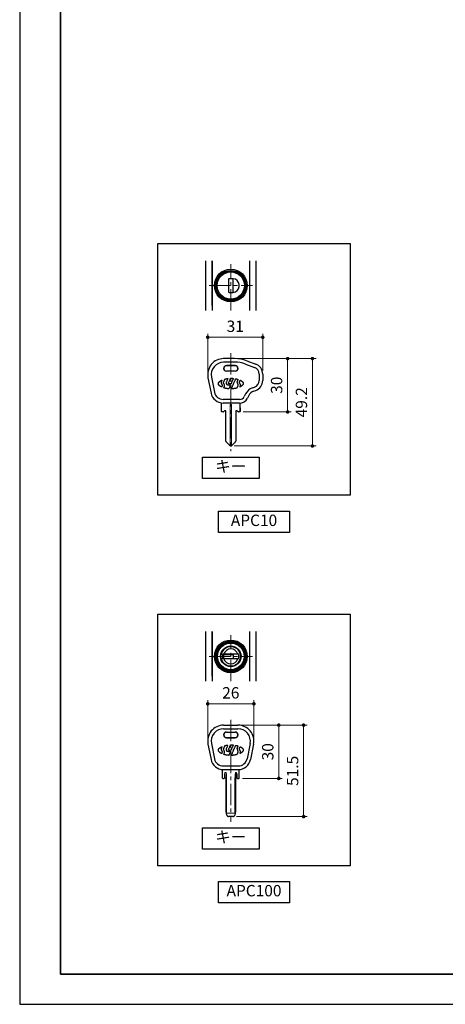
# Model space of a CAD drawing. Units: millimetres. Extents: x 1283 to 2471, y -1004 to -164.
# Drawn here: x 1283 to 1523, y -1004 to -450 of the extents above; entities that cross this region are included whole.
import ezdxf

# ---------------------------------------------------------------- set-up
doc = ezdxf.new("R2010")
doc.units = ezdxf.units.MM
doc.header["$LTSCALE"] = 2
doc.header["$PDSIZE"] = -3
for name, pattern in [('中心線1', [18, 12, -2, 2, -2]), ('中線', [2, 1, 1]), ('寸法線', [2, 1, 1]), ('文字', [2, 1, 1])]:
    doc.linetypes.add(name, pattern=pattern)
for name, color, linetype, lineweight in [('0樹脂カバー', 122, '中線', 30), ('0ｷｰ', 42, '中線', 30), ('AM_0', 7, '中線', 30), ('AM_5', 3, '寸法線', 13), ('AM_6', 2, '文字', 13), ('AM_7', 4, '中心線1', 13), ('APC-10', 5, '中線', 30), ('APC-100', 1, '中線', 30), ('waku', 7, 'Continuous', 35), ('スペーサ', 3, '中線', 30), ('ハンドル', 111, '中線', 30), ('ハンドルカバー', 221, '中線', 30), ('台座', 2, '中線', 30)]:
    doc.layers.add(name, color=color, linetype=linetype, lineweight=lineweight)
doc.layers.add('size', color=5, linetype='Continuous', lineweight=25, plot=False)
doc.styles.get("Standard").update_dxf_attribs({"font": 'romans.shx', "width": 0.7, "bigfont": 'extfont.shx'})
doc.dimstyles.new('SYS$0', dxfattribs={"dimtxt": 3.2, "dimasz": 2, "dimexe": 1, "dimexo": 1, "dimgap": 1.5, "dimtad": 1, "dimdsep": 46, "dimtxsty": 'STANDARD', "dimblk": 'DOT', "dimcen": 0, "dimclrd": 256, "dimclre": 256, "dimclrt": 2, "dimadec": 0, "dimazin": 2, "dimtp": 0.1, "dimtm": 0.1, "dimtfac": 0.71, "dimtmove": 0, "dimatfit": 3, "dimldrblk": 'OPEN30', "dimfxl": 1, "dimlwd": -1, "dimlwe": -1, "dimarcsym": 1})

# ---------------------------------------------------------------- blocks, each defined once
blk = doc.blocks.new('SYS図枠A2(ACM2013)')
at = {"layer": 'size'}
for p, q in [((0, 420), (0, 0)), ((0, 0), (594, 0))]:
    blk.add_line(p, q, dxfattribs=at)
at = {"layer": 'waku'}
for p, q in [((11.5, 411.5), (11.5, 8.5)), ((11.5, 8.5), (582.5, 8.5))]:
    blk.add_line(p, q, dxfattribs=at)
blk = doc.blocks.new('ロゴ5号')
at = {"layer": '0樹脂カバー', "linetype": 'Continuous'}
for points in [[(-5.28, -1.99), (-5.32, -1.97), (-5.37, -1.94), (-5.42, -1.92), (-5.47, -1.89), (-5.53, -1.86), (-5.58, -1.83), (-5.62, -1.81), (-5.67, -1.77), (-5.72, -1.73), (-5.79, -1.69), (-5.85, -1.64), (-5.92, -1.6), (-5.98, -1.55), (-6.04, -1.51), (-6.08, -1.47), (-6.12, -1.44), (-6.15, -1.42), (-6.19, -1.38), (-6.23, -1.35), (-6.27, -1.32), (-6.3, -1.28), (-6.34, -1.25), (-6.38, -1.21), (-6.42, -1.17), (-6.46, -1.13), (-6.51, -1.08), (-6.55, -1.04), (-6.6, -0.99), (-6.64, -0.95), (-6.68, -0.91), (-6.71, -0.87), (-6.73, -0.85), (-6.75, -0.83), (-6.77, -0.8), (-6.78, -0.78), (-6.8, -0.75), (-6.82, -0.73), (-6.83, -0.7), (-6.85, -0.68), (-6.87, -0.65), (-6.88, -0.62), (-6.9, -0.58), (-6.91, -0.55), (-6.92, -0.52), (-6.93, -0.49), (-6.95, -0.45), (-6.96, -0.42), (-6.96, -0.39), (-6.97, -0.36), (-6.98, -0.33), (-6.98, -0.3), (-6.99, -0.27), (-6.99, -0.24), (-7, -0.21), (-7, -0.18), (-7, -0.15), (-7, -0.12), (-7, -0.08), (-7, -0.05), (-7, -0.02), (-7, 0.02), (-7, 0.05), (-6.99, 0.08), (-6.99, 0.11), (-6.98, 0.14), (-6.97, 0.17), (-6.97, 0.2), (-6.96, 0.23), (-6.95, 0.26), (-6.94, 0.29), (-6.93, 0.32), (-6.92, 0.35), (-6.9, 0.39), (-6.88, 0.43), (-6.87, 0.47), (-6.85, 0.51), (-6.83, 0.54), (-6.81, 0.58), (-6.79, 0.6), (-6.77, 0.64), (-6.74, 0.67), (-6.7, 0.71), (-6.66, 0.76), (-6.63, 0.8), (-6.59, 0.85), (-6.55, 0.88), (-6.52, 0.91), (-6.48, 0.95), (-6.44, 0.99), (-6.39, 1.04), (-6.34, 1.08), (-6.28, 1.13), (-6.23, 1.18), (-6.18, 1.22), (-6.13, 1.26), (-6.11, 1.28), (-6.08, 1.3), (-6.06, 1.32), (-6.04, 1.34), (-6.01, 1.35), (-5.99, 1.37), (-5.97, 1.39), (-5.94, 1.41), (-5.89, 1.44), (-5.83, 1.48), (-5.76, 1.52), (-5.7, 1.57), (-5.64, 1.61), (-5.58, 1.64), (-5.52, 1.68), (-5.47, 1.71), (-5.43, 1.73), (-5.38, 1.76), (-5.32, 1.79), (-5.26, 1.81), (-5.2, 1.84), (-5.14, 1.87), (-5.09, 1.89), (-5.05, 1.91), (-5.04, 1.91), (-5.03, 1.92), (-5.02, 1.92), (-5.01, 1.92), (-5, 1.92), (-4.99, 1.92), (-4.99, 1.92), (-4.99, 1.91), (-5, 1.89), (-5.01, 1.86), (-5.02, 1.82), (-5.04, 1.77), (-5.06, 1.72), (-5.07, 1.68), (-5.09, 1.64), (-5.12, 1.57), (-5.14, 1.51), (-5.17, 1.44), (-5.2, 1.37), (-5.23, 1.29), (-5.26, 1.22), (-5.29, 1.16), (-5.32, 1.09), (-5.33, 1.06), (-5.34, 1.03), (-5.36, 1), (-5.37, 0.97), (-5.38, 0.94), (-5.39, 0.91), (-5.41, 0.88), (-5.42, 0.85), (-5.42, 0.83), (-5.43, 0.8), (-5.44, 0.78), (-5.44, 0.76), (-5.45, 0.73), (-5.45, 0.71), (-5.46, 0.68), (-5.46, 0.66), (-5.46, 0.64), (-5.47, 0.63), (-5.47, 0.61), (-5.47, 0.59), (-5.47, 0.58), (-5.47, 0.56), (-5.47, 0.55), (-5.47, 0.53), (-5.47, 0.5), (-5.47, 0.48), (-5.47, 0.45), (-5.47, 0.43), (-5.46, 0.4), (-5.46, 0.38), (-5.46, 0.35), (-5.45, 0.33), (-5.44, 0.3), (-5.43, 0.26), (-5.42, 0.23), (-5.41, 0.2), (-5.4, 0.16), (-5.39, 0.13), (-5.38, 0.1), (-5.36, 0.06), (-5.33, -0.02), (-5.28, -0.12), (-5.23, -0.23), (-5.18, -0.34), (-5.13, -0.45), (-5.08, -0.56), (-5.04, -0.66), (-5, -0.75), (-4.99, -0.78), (-4.98, -0.81), (-4.97, -0.83), (-4.96, -0.86), (-4.95, -0.89), (-4.94, -0.92), (-4.94, -0.95), (-4.93, -0.98), (-4.92, -1.01), (-4.92, -1.03), (-4.92, -1.06), (-4.91, -1.09), (-4.91, -1.12), (-4.91, -1.14), (-4.91, -1.17), (-4.91, -1.2), (-4.91, -1.23), (-4.92, -1.27), (-4.92, -1.3), (-4.93, -1.34), (-4.93, -1.37), (-4.94, -1.41), (-4.95, -1.44), (-4.96, -1.47), (-4.97, -1.51), (-4.98, -1.55), (-5, -1.6), (-5.02, -1.66), (-5.04, -1.71), (-5.06, -1.76), (-5.08, -1.81), (-5.1, -1.85), (-5.11, -1.87), (-5.12, -1.89), (-5.14, -1.92), (-5.15, -1.95), (-5.16, -1.97), (-5.18, -1.99), (-5.19, -2), (-5.19, -2.01), (-5.2, -2.01), (-5.2, -2.02), (-5.21, -2.02), (-5.22, -2.01), (-5.23, -2.01), (-5.24, -2.01), (-5.25, -2), (-5.25, -2)], [(-1.34, -2.99), (-1.44, -2.98), (-1.55, -2.97), (-1.67, -2.96), (-1.79, -2.95), (-1.91, -2.93), (-2.02, -2.92), (-2.13, -2.9), (-2.23, -2.89), (-2.33, -2.87), (-2.43, -2.85), (-2.53, -2.84), (-2.64, -2.82), (-2.74, -2.8), (-2.84, -2.77), (-2.93, -2.75), (-3.06, -2.72), (-3.21, -2.68), (-3.36, -2.64), (-3.52, -2.6), (-3.66, -2.56), (-3.78, -2.52), (-3.87, -2.5), (-3.91, -2.49), (-3.91, -2.49), (-3.92, -2.48), (-3.92, -2.48), (-3.92, -2.47), (-3.93, -2.47), (-3.93, -2.46), (-3.93, -2.46), (-3.91, -2.42), (-3.88, -2.34), (-3.83, -2.23), (-3.78, -2.1), (-3.72, -1.96), (-3.66, -1.82), (-3.61, -1.7), (-3.58, -1.6), (-3.56, -1.56), (-3.55, -1.52), (-3.53, -1.48), (-3.52, -1.43), (-3.51, -1.39), (-3.5, -1.35), (-3.49, -1.32), (-3.49, -1.29), (-3.49, -1.26), (-3.48, -1.22), (-3.48, -1.18), (-3.48, -1.14), (-3.49, -1.1), (-3.49, -1.06), (-3.49, -1.03), (-3.5, -1), (-3.5, -0.97), (-3.51, -0.94), (-3.52, -0.91), (-3.53, -0.88), (-3.53, -0.86), (-3.55, -0.83), (-3.56, -0.8), (-3.57, -0.78), (-3.61, -0.68), (-3.66, -0.56), (-3.72, -0.43), (-3.78, -0.3), (-3.84, -0.17), (-3.9, -0.05), (-3.95, 0.06), (-3.98, 0.14), (-4, 0.18), (-4.01, 0.21), (-4.02, 0.24), (-4.02, 0.28), (-4.03, 0.31), (-4.04, 0.35), (-4.04, 0.38), (-4.05, 0.41), (-4.05, 0.44), (-4.05, 0.47), (-4.05, 0.51), (-4.05, 0.54), (-4.05, 0.57), (-4.04, 0.61), (-4.04, 0.64), (-4.04, 0.68), (-4.03, 0.71), (-4.02, 0.74), (-4.02, 0.77), (-4.01, 0.8), (-4, 0.83), (-3.99, 0.86), (-3.98, 0.89), (-3.97, 0.92), (-3.9, 1.09), (-3.81, 1.31), (-3.71, 1.54), (-3.61, 1.78), (-3.51, 2.01), (-3.43, 2.21), (-3.36, 2.37), (-3.32, 2.46), (-3.32, 2.47), (-3.31, 2.48), (-3.31, 2.48), (-3.3, 2.49), (-3.29, 2.49), (-3.29, 2.5), (-3.28, 2.5), (-3.27, 2.5), (-3.23, 2.51), (-3.17, 2.53), (-3.09, 2.55), (-2.99, 2.57), (-2.89, 2.6), (-2.79, 2.62), (-2.7, 2.64), (-2.62, 2.66), (-2.54, 2.68), (-2.47, 2.69), (-2.39, 2.7), (-2.31, 2.72), (-2.23, 2.73), (-2.15, 2.74), (-2.08, 2.76), (-2.01, 2.77), (-1.96, 2.77), (-1.92, 2.78), (-1.87, 2.79), (-1.82, 2.79), (-1.78, 2.8), (-1.74, 2.8), (-1.71, 2.81), (-1.7, 2.81), (-1.69, 2.81), (-1.68, 2.81), (-1.68, 2.81), (-1.67, 2.8), (-1.67, 2.79), (-1.67, 2.79), (-1.67, 2.78), (-1.68, 2.76), (-1.68, 2.75), (-1.68, 2.73), (-1.69, 2.71), (-1.69, 2.69), (-1.7, 2.68), (-1.8, 2.45), (-1.91, 2.17), (-2.04, 1.88), (-2.17, 1.57), (-2.3, 1.26), (-2.42, 0.98), (-2.52, 0.73), (-2.6, 0.53), (-2.61, 0.5), (-2.62, 0.48), (-2.62, 0.45), (-2.63, 0.43), (-2.63, 0.4), (-2.63, 0.38), (-2.64, 0.36), (-2.64, 0.33), (-2.64, 0.3), (-2.64, 0.26), (-2.64, 0.23), (-2.64, 0.19), (-2.64, 0.16), (-2.64, 0.13), (-2.63, 0.1), (-2.63, 0.06), (-2.62, 0.04), (-2.62, 0.01), (-2.61, -0.01), (-2.6, -0.04), (-2.6, -0.06), (-2.59, -0.09), (-2.58, -0.11), (-2.57, -0.14), (-2.56, -0.16), (-2.55, -0.18), (-2.54, -0.21), (-2.52, -0.23), (-2.51, -0.25), (-2.5, -0.27), (-2.48, -0.29), (-2.47, -0.32), (-2.45, -0.34), (-2.43, -0.36), (-2.41, -0.39), (-2.39, -0.41), (-2.37, -0.43), (-2.35, -0.46), (-2.33, -0.48), (-2.31, -0.5), (-2.28, -0.52), (-2.26, -0.53), (-2.24, -0.55), (-2.21, -0.57), (-2.19, -0.58), (-2.16, -0.59), (-2.14, -0.61), (-2.11, -0.62), (-2.09, -0.63), (-2.06, -0.64), (-2.03, -0.65), (-2, -0.66), (-1.98, -0.67), (-1.95, -0.68), (-1.92, -0.68), (-1.89, -0.69), (-1.85, -0.7), (-1.82, -0.71), (-1.78, -0.71), (-1.75, -0.72), (-1.71, -0.72), (-1.67, -0.73), (-1.64, -0.73), (-1.6, -0.74), (-1.53, -0.74), (-1.45, -0.74), (-1.36, -0.75), (-1.27, -0.75), (-1.17, -0.75), (-1.08, -0.75), (-0.99, -0.75), (-0.9, -0.75), (-0.8, -0.75), (-0.69, -0.75), (-0.56, -0.74), (-0.44, -0.73), (-0.32, -0.72), (-0.23, -0.72), (-0.16, -0.71), (-0.14, -0.71), (-0.14, -0.72), (-0.14, -0.73), (-0.15, -0.75), (-0.15, -0.77), (-0.16, -0.8), (-0.17, -0.83), (-0.18, -0.85), (-0.19, -0.87), (-0.28, -1.11), (-0.4, -1.39), (-0.54, -1.7), (-0.67, -2.03), (-0.81, -2.34), (-0.92, -2.61), (-1.02, -2.83), (-1.08, -2.98), (-1.08, -2.99), (-1.09, -2.99), (-1.1, -3), (-1.1, -3), (-1.12, -3), (-1.13, -3), (-1.15, -3), (-1.17, -3), (-1.19, -3), (-1.21, -3), (-1.23, -3), (-1.25, -3)], [(-0.85, -0.2), (-0.87, -0.2), (-0.89, -0.2), (-0.91, -0.19), (-0.92, -0.19), (-0.94, -0.18), (-0.95, -0.18), (-0.97, -0.17), (-0.99, -0.16), (-1, -0.15), (-1.02, -0.14), (-1.04, -0.13), (-1.05, -0.12), (-1.07, -0.11), (-1.08, -0.1), (-1.09, -0.09), (-1.11, -0.08), (-1.12, -0.07), (-1.13, -0.06), (-1.14, -0.05), (-1.15, -0.04), (-1.15, -0.03), (-1.16, -0.02), (-1.17, -0.01), (-1.18, 0.01), (-1.19, 0.03), (-1.2, 0.05), (-1.21, 0.07), (-1.22, 0.09), (-1.22, 0.11), (-1.23, 0.13), (-1.23, 0.15), (-1.24, 0.18), (-1.24, 0.21), (-1.24, 0.23), (-1.24, 0.26), (-1.24, 0.29), (-1.24, 0.31), (-1.23, 0.34), (-1.22, 0.37), (-1.16, 0.53), (-1.06, 0.77), (-0.93, 1.07), (-0.79, 1.41), (-0.63, 1.77), (-0.48, 2.13), (-0.33, 2.48), (-0.21, 2.78), (-0.2, 2.8), (-0.19, 2.82), (-0.18, 2.84), (-0.17, 2.85), (-0.17, 2.87), (-0.16, 2.89), (-0.15, 2.9), (-0.14, 2.91), (-0.14, 2.92), (-0.13, 2.92), (-0.13, 2.93), (-0.12, 2.93), (-0.12, 2.93), (-0.11, 2.93), (-0.09, 2.93), (-0.06, 2.93), (-0.03, 2.93), (0.01, 2.94), (0.05, 2.94), (0.09, 2.94), (0.13, 2.94), (0.16, 2.94), (0.17, 2.94), (0.17, 2.94), (0.18, 2.94), (0.18, 2.94), (0.19, 2.93), (0.2, 2.93), (0.2, 2.93), (0.21, 2.93), (0.22, 2.93), (0.22, 2.93), (0.23, 2.93), (0.24, 2.93), (0.25, 2.93), (0.26, 2.94), (0.27, 2.94), (0.28, 2.94), (0.37, 2.93), (0.48, 2.93), (0.6, 2.92), (0.73, 2.92), (0.85, 2.91), (0.97, 2.9), (1.08, 2.9), (1.18, 2.89), (1.2, 2.89), (1.23, 2.89), (1.26, 2.88), (1.28, 2.88), (1.31, 2.88), (1.33, 2.87), (1.35, 2.87), (1.37, 2.87), (1.37, 2.86), (1.38, 2.86), (1.38, 2.85), (1.38, 2.85), (1.37, 2.83), (1.36, 2.8), (1.34, 2.75), (1.32, 2.7), (1.3, 2.63), (1.27, 2.57), (1.25, 2.51), (1.23, 2.46), (1.09, 2.14), (0.93, 1.77), (0.77, 1.38), (0.6, 0.99), (0.45, 0.62), (0.31, 0.31), (0.21, 0.06), (0.14, -0.09), (0.14, -0.1), (0.13, -0.11), (0.13, -0.11), (0.12, -0.11), (0.12, -0.12), (0.11, -0.12), (0.11, -0.12), (0.1, -0.13), (0.08, -0.13), (0.04, -0.14), (-0.01, -0.15), (-0.07, -0.16), (-0.13, -0.17), (-0.19, -0.18), (-0.25, -0.19), (-0.29, -0.2), (-0.33, -0.2), (-0.37, -0.2), (-0.42, -0.21), (-0.46, -0.21), (-0.51, -0.21), (-0.56, -0.22), (-0.6, -0.22), (-0.64, -0.22), (-0.66, -0.22), (-0.69, -0.22), (-0.71, -0.22), (-0.74, -0.22), (-0.76, -0.21), (-0.79, -0.21), (-0.81, -0.21), (-0.84, -0.2)], [(0.41, -2.91), (0.49, -2.7), (0.61, -2.43), (0.75, -2.1), (0.89, -1.74), (1.04, -1.39), (1.19, -1.05), (1.31, -0.76), (1.34, -0.68), (1.38, -0.59), (1.41, -0.5), (1.45, -0.41), (1.49, -0.32), (1.53, -0.23), (1.56, -0.15), (1.6, -0.07), (1.62, -0.03), (1.63, 0), (1.65, 0.04), (1.67, 0.07), (1.68, 0.1), (1.7, 0.14), (1.72, 0.17), (1.73, 0.21), (1.74, 0.23), (1.75, 0.25), (1.76, 0.28), (1.77, 0.3), (1.78, 0.33), (1.78, 0.35), (1.79, 0.38), (1.8, 0.4), (1.91, 0.66), (2.02, 0.92), (2.14, 1.2), (2.26, 1.48), (2.38, 1.76), (2.49, 2.03), (2.61, 2.3), (2.71, 2.55), (2.72, 2.56), (2.72, 2.57), (2.73, 2.59), (2.73, 2.6), (2.74, 2.61), (2.74, 2.62), (2.75, 2.63), (2.76, 2.64), (2.76, 2.64), (2.77, 2.65), (2.77, 2.65), (2.78, 2.65), (2.79, 2.65), (2.79, 2.65), (2.8, 2.65), (2.81, 2.65), (2.85, 2.64), (2.92, 2.63), (3.01, 2.61), (3.12, 2.58), (3.23, 2.56), (3.34, 2.53), (3.44, 2.51), (3.53, 2.48), (3.6, 2.47), (3.67, 2.45), (3.75, 2.42), (3.83, 2.4), (3.9, 2.38), (3.96, 2.36), (4.01, 2.34), (4.03, 2.33), (4.04, 2.33), (4.04, 2.32), (4.05, 2.32), (4.05, 2.31), (4.05, 2.31), (4.05, 2.3), (4.02, 2.25), (3.97, 2.13), (3.9, 1.96), (3.82, 1.76), (3.73, 1.56), (3.65, 1.36), (3.58, 1.18), (3.53, 1.06), (3.52, 1.04), (3.51, 1.02), (3.51, 0.99), (3.5, 0.97), (3.5, 0.95), (3.5, 0.93), (3.49, 0.91), (3.49, 0.89), (3.49, 0.85), (3.49, 0.81), (3.49, 0.78), (3.49, 0.74), (3.49, 0.7), (3.49, 0.67), (3.5, 0.63), (3.5, 0.6), (3.51, 0.57), (3.52, 0.54), (3.52, 0.51), (3.53, 0.48), (3.55, 0.44), (3.56, 0.41), (3.57, 0.38), (3.58, 0.35), (3.62, 0.24), (3.68, 0.12), (3.73, -0.01), (3.79, -0.15), (3.85, -0.29), (3.91, -0.41), (3.95, -0.53), (3.99, -0.62), (4, -0.65), (4.01, -0.68), (4.02, -0.71), (4.02, -0.74), (4.03, -0.77), (4.03, -0.8), (4.04, -0.83), (4.04, -0.86), (4.04, -0.89), (4.04, -0.92), (4.05, -0.94), (4.04, -0.97), (4.04, -1), (4.04, -1.02), (4.04, -1.05), (4.03, -1.08), (4.03, -1.11), (4.02, -1.14), (4.01, -1.17), (4, -1.2), (3.99, -1.23), (3.98, -1.26), (3.97, -1.29), (3.96, -1.32), (3.91, -1.44), (3.86, -1.58), (3.79, -1.74), (3.73, -1.9), (3.66, -2.05), (3.59, -2.21), (3.54, -2.35), (3.48, -2.47), (3.48, -2.48), (3.47, -2.49), (3.47, -2.51), (3.46, -2.53), (3.45, -2.54), (3.45, -2.55), (3.44, -2.56), (3.43, -2.57), (3.4, -2.58), (3.35, -2.59), (3.27, -2.61), (3.18, -2.64), (3.08, -2.67), (2.98, -2.69), (2.88, -2.72), (2.8, -2.74), (2.68, -2.76), (2.55, -2.79), (2.43, -2.81), (2.3, -2.84), (2.16, -2.86), (2.04, -2.88), (1.91, -2.9), (1.79, -2.92), (1.68, -2.94), (1.56, -2.95), (1.43, -2.97), (1.3, -2.98), (1.18, -3), (1.07, -3.01), (0.99, -3.02), (0.94, -3.02), (0.93, -3.02), (0.93, -3.02), (0.9, -3.02), (0.86, -3.02), (0.8, -3.03), (0.75, -3.03), (0.69, -3.03), (0.63, -3.04), (0.57, -3.04), (0.52, -3.04), (0.5, -3.04), (0.48, -3.04), (0.45, -3.04), (0.43, -3.04), (0.41, -3.04), (0.39, -3.04), (0.38, -3.04), (0.37, -3.04), (0.37, -3.03), (0.37, -3.03), (0.36, -3.02), (0.37, -3.01)], [(5.21, -1.82), (5.25, -1.74), (5.28, -1.65), (5.32, -1.56), (5.35, -1.47), (5.38, -1.39), (5.41, -1.32), (5.43, -1.26), (5.44, -1.23), (5.45, -1.2), (5.46, -1.17), (5.46, -1.14), (5.47, -1.11), (5.47, -1.08), (5.47, -1.05), (5.47, -1.01), (5.48, -0.98), (5.48, -0.95), (5.48, -0.92), (5.47, -0.88), (5.47, -0.85), (5.47, -0.82), (5.46, -0.79), (5.46, -0.76), (5.45, -0.73), (5.44, -0.69), (5.42, -0.65), (5.41, -0.6), (5.39, -0.56), (5.37, -0.51), (5.36, -0.47), (5.34, -0.43), (5.3, -0.34), (5.26, -0.24), (5.2, -0.13), (5.15, -0.01), (5.1, 0.1), (5.05, 0.21), (5, 0.31), (4.97, 0.38), (4.96, 0.41), (4.95, 0.44), (4.94, 0.47), (4.93, 0.51), (4.93, 0.54), (4.92, 0.57), (4.91, 0.6), (4.91, 0.63), (4.91, 0.65), (4.9, 0.67), (4.9, 0.68), (4.9, 0.7), (4.9, 0.72), (4.9, 0.74), (4.89, 0.76), (4.9, 0.77), (4.9, 0.81), (4.9, 0.84), (4.9, 0.88), (4.91, 0.91), (4.91, 0.95), (4.92, 0.98), (4.93, 1.01), (4.94, 1.05), (4.95, 1.08), (4.96, 1.12), (4.97, 1.15), (4.99, 1.19), (5, 1.23), (5.02, 1.27), (5.03, 1.31), (5.05, 1.35), (5.08, 1.41), (5.11, 1.49), (5.15, 1.57), (5.19, 1.65), (5.22, 1.73), (5.25, 1.79), (5.27, 1.83), (5.28, 1.85), (5.28, 1.86), (5.29, 1.86), (5.29, 1.86), (5.3, 1.86), (5.31, 1.86), (5.32, 1.86), (5.32, 1.86), (5.33, 1.86), (5.35, 1.84), (5.39, 1.82), (5.44, 1.8), (5.5, 1.76), (5.57, 1.73), (5.63, 1.69), (5.68, 1.66), (5.73, 1.64), (5.77, 1.61), (5.82, 1.57), (5.88, 1.53), (5.93, 1.49), (5.99, 1.45), (6.05, 1.41), (6.1, 1.37), (6.15, 1.33), (6.19, 1.31), (6.22, 1.28), (6.25, 1.26), (6.29, 1.23), (6.32, 1.2), (6.35, 1.18), (6.38, 1.15), (6.41, 1.12), (6.44, 1.09), (6.47, 1.06), (6.51, 1.02), (6.54, 0.98), (6.58, 0.94), (6.61, 0.9), (6.64, 0.87), (6.67, 0.83), (6.69, 0.8), (6.72, 0.77), (6.74, 0.74), (6.77, 0.7), (6.79, 0.67), (6.81, 0.64), (6.83, 0.61), (6.85, 0.58), (6.86, 0.55), (6.88, 0.52), (6.89, 0.48), (6.91, 0.45), (6.92, 0.42), (6.93, 0.39), (6.94, 0.35), (6.95, 0.32), (6.96, 0.29), (6.97, 0.27), (6.98, 0.24), (6.98, 0.21), (6.99, 0.18), (6.99, 0.16), (6.99, 0.13), (7, 0.1), (7, 0.07), (7, 0.03), (7, -0.01), (7, -0.04), (7, -0.08), (7, -0.11), (6.99, -0.15), (6.99, -0.18), (6.98, -0.22), (6.98, -0.25), (6.97, -0.28), (6.96, -0.31), (6.95, -0.35), (6.94, -0.38), (6.93, -0.41), (6.92, -0.44), (6.9, -0.47), (6.89, -0.51), (6.87, -0.54), (6.86, -0.57), (6.84, -0.6), (6.82, -0.63), (6.8, -0.67), (6.78, -0.7), (6.76, -0.73), (6.74, -0.76), (6.71, -0.8), (6.68, -0.84), (6.65, -0.87), (6.61, -0.91), (6.58, -0.95), (6.55, -0.98), (6.53, -1.01), (6.5, -1.04), (6.46, -1.07), (6.43, -1.1), (6.4, -1.13), (6.36, -1.16), (6.33, -1.19), (6.29, -1.22), (6.25, -1.26), (6.2, -1.31), (6.14, -1.35), (6.09, -1.4), (6.04, -1.44), (5.98, -1.48), (5.94, -1.52), (5.9, -1.55), (5.86, -1.58), (5.81, -1.61), (5.76, -1.65), (5.7, -1.68), (5.65, -1.72), (5.6, -1.75), (5.55, -1.78), (5.51, -1.81), (5.47, -1.83), (5.42, -1.85), (5.37, -1.88), (5.32, -1.9), (5.28, -1.92), (5.23, -1.94), (5.2, -1.96), (5.18, -1.97), (5.17, -1.97), (5.17, -1.97), (5.16, -1.97), (5.16, -1.97), (5.16, -1.96), (5.17, -1.95), (5.17, -1.94), (5.17, -1.93), (5.18, -1.92), (5.18, -1.91), (5.18, -1.9)]]:
    blk.add_lwpolyline(points, close=True, dxfattribs=at)
blk = doc.blocks.new('_Dot')
at = {"color": 0, "linetype": 'ByBlock', "lineweight": -2}
blk.add_line((-0.5, 0), (-1, 0), dxfattribs=at)
at = {"color": 0, "linetype": 'ByBlock', "const_width": 0.5}
blk.add_lwpolyline([(-0.25, 0, 1), (0.25, 0, 1)], format="xyb", close=True, dxfattribs=at)
blk = doc.blocks.new('*D192')
at = {"layer": 'AM_5', "transparency": 16777216}
for p, q in [((1388.95, -853.95), (1388.95, -832.95)), ((1390.95, -834.95), (1412.99, -834.95)), ((1414.99, -853.95), (1414.99, -832.95))]:
    blk.add_line(p, q, dxfattribs=at)
at = {"layer": 'Defpoints', "color": 0, "transparency": 16777216}
for p in [(1414.99, -834.95), (1388.95, -855.95), (1414.99, -855.95)]:
    blk.add_point(p, dxfattribs=at)
at = {"layer": 'AM_5', "transparency": 16777216, "xscale": 2, "yscale": 2, "zscale": 2, "rotation": 180}
blk.add_blockref('_Dot', (1388.95, -834.95), dxfattribs=at)
at = {"layer": 'AM_5', "transparency": 16777216, "xscale": 2, "yscale": 2, "zscale": 2}
blk.add_blockref('_Dot', (1414.99, -834.95), dxfattribs=at)
at = {"layer": 'AM_5', "color": 2, "transparency": 16777216, "insert": (1401.97, -828.75), "char_height": 12.8, "width": 18.1333, "attachment_point": 5}
blk.add_mtext('{\\H0.5x;26}', dxfattribs=at)
blk = doc.blocks.new('_OPEN30')
at = {"color": 0, "linetype": 'ByBlock'}
for p, q in [((-1, 0.27), (0, 0)), ((0, 0), (-1, -0.27)), ((0, 0), (-1, 0))]:
    blk.add_line(p, q, dxfattribs=at)
blk = doc.blocks.new('*D208')
at = {"layer": 'AM_5'}
for p, q in [((1407.99, -846.95), (1430.99, -846.95)), ((1428.99, -848.95), (1428.99, -874.95)), ((1408.52, -876.95), (1430.99, -876.95))]:
    blk.add_line(p, q, dxfattribs=at)
at = {"layer": 'Defpoints', "color": 0}
for p in [(1405.99, -846.95), (1406.52, -876.95), (1428.99, -876.95)]:
    blk.add_point(p, dxfattribs=at)
at = {"layer": 'AM_5', "linetype": 'ByBlock', "xscale": 2, "yscale": 2, "zscale": 2}
for p, rotation in [((1428.99, -846.95), 90), ((1428.99, -876.95), 270)]:
    blk.add_blockref('_Dot', p, dxfattribs=dict(at, rotation=rotation))
at = {"layer": 'AM_5', "color": 2, "insert": (1422.79, -861.95), "char_height": 12.8, "attachment_point": 5, "rotation": 90}
blk.add_mtext('{\\H0.5x;30}', dxfattribs=at)
blk = doc.blocks.new('*D209')
at = {"layer": 'AM_5'}
for p, q in [((1407.99, -846.95), (1444.99, -846.95)), ((1442.99, -848.95), (1442.99, -896.45)), ((1405.17, -898.45), (1444.99, -898.45))]:
    blk.add_line(p, q, dxfattribs=at)
at = {"layer": 'Defpoints', "color": 0}
for p in [(1405.99, -846.95), (1403.17, -898.45), (1442.99, -898.45)]:
    blk.add_point(p, dxfattribs=at)
at = {"layer": 'AM_5', "linetype": 'ByBlock', "xscale": 2, "yscale": 2, "zscale": 2}
for p, rotation in [((1442.99, -846.95), 90), ((1442.99, -898.45), 270)]:
    blk.add_blockref('_Dot', p, dxfattribs=dict(at, rotation=rotation))
at = {"layer": 'AM_5', "color": 2, "insert": (1436.79, -872.7), "char_height": 12.8, "attachment_point": 5, "rotation": 90}
blk.add_mtext('{\\H0.5x;51.5}', dxfattribs=at)
blk = doc.blocks.new('*D193')
at = {"layer": 'AM_5', "transparency": 16777216}
for p, q in [((1388.97, -647.58), (1388.97, -626.58)), ((1417.97, -628.58), (1390.97, -628.58)), ((1419.97, -647.28), (1419.97, -626.58))]:
    blk.add_line(p, q, dxfattribs=at)
at = {"layer": 'Defpoints', "color": 0, "transparency": 16777216}
for p in [(1388.97, -628.58), (1388.97, -649.58), (1419.97, -649.28)]:
    blk.add_point(p, dxfattribs=at)
at = {"layer": 'AM_5', "transparency": 16777216, "xscale": 2, "yscale": 2, "zscale": 2, "rotation": 180}
blk.add_blockref('_Dot', (1388.97, -628.58), dxfattribs=at)
at = {"layer": 'AM_5', "transparency": 16777216, "xscale": 2, "yscale": 2, "zscale": 2}
blk.add_blockref('_Dot', (1419.97, -628.58), dxfattribs=at)
at = {"layer": 'AM_5', "color": 2, "transparency": 16777216, "insert": (1404.47, -622.38), "char_height": 12.8, "width": 11.9467, "attachment_point": 5}
blk.add_mtext('{\\H0.5x;31}', dxfattribs=at)
blk = doc.blocks.new('*D194')
at = {"layer": 'AM_5'}
for p, q in [((1406.09, -640.58), (1435.97, -640.58)), ((1433.97, -642.58), (1433.97, -668.58)), ((1409.02, -670.58), (1435.97, -670.58))]:
    blk.add_line(p, q, dxfattribs=at)
at = {"layer": 'Defpoints', "color": 0}
for p in [(1404.09, -640.58), (1407.02, -670.58), (1433.97, -670.58)]:
    blk.add_point(p, dxfattribs=at)
at = {"layer": 'AM_5', "linetype": 'ByBlock', "xscale": 2, "yscale": 2, "zscale": 2}
for p, rotation in [((1433.97, -640.58), 90), ((1433.97, -670.58), 270)]:
    blk.add_blockref('_Dot', p, dxfattribs=dict(at, rotation=rotation))
at = {"layer": 'AM_5', "color": 2, "insert": (1427.77, -655.58), "char_height": 12.8, "attachment_point": 5, "rotation": 90}
blk.add_mtext('{\\H0.5x;30}', dxfattribs=at)
blk = doc.blocks.new('*D210')
at = {"layer": 'AM_5'}
for p, q in [((1406.09, -640.58), (1449.97, -640.58)), ((1447.97, -642.58), (1447.97, -687.78)), ((1403.92, -689.78), (1449.97, -689.78))]:
    blk.add_line(p, q, dxfattribs=at)
at = {"layer": 'Defpoints', "color": 0}
for p in [(1404.09, -640.58), (1401.92, -689.78), (1447.97, -689.78)]:
    blk.add_point(p, dxfattribs=at)
at = {"layer": 'AM_5', "linetype": 'ByBlock', "xscale": 2, "yscale": 2, "zscale": 2}
for p, rotation in [((1447.97, -640.58), 90), ((1447.97, -689.78), 270)]:
    blk.add_blockref('_Dot', p, dxfattribs=dict(at, rotation=rotation))
at = {"layer": 'AM_5', "color": 2, "insert": (1441.77, -665.18), "char_height": 12.8, "attachment_point": 5, "rotation": 90}
blk.add_mtext('{\\H0.5x;49.2}', dxfattribs=at)

msp = doc.modelspace()

# ---------------------------------------------------------------- linework, layer by layer
at = {"layer": '0樹脂カバー'}
for p, q in [((1404.093, -640.581), (1397.946, -640.581)), ((1404.093, -642.581), (1397.946, -642.581)), ((1410.933, -641.787), (1416.02, -643.639)), ((1404.467, -644.481), (1399.467, -644.481)), ((1404.467, -647.681), (1399.467, -647.681)), ((1410.249, -643.667), (1415.336, -645.518)), ((1389.121, -651.346), (1390.842, -659.954)), ((1391.082, -650.954), (1392.803, -659.562)), ((1417.968, -649.277), (1417.968, -652.885)), ((1419.968, -649.277), (1419.968, -652.885)), ((1414.145, -657.077), (1415.336, -656.644)), ((1414.829, -658.957), (1416.02, -658.523)), ((1406.89, -663.581), (1397.706, -663.581)), ((1410.29, -660.502), (1409.568, -661.932)), ((1412.075, -661.403), (1411.354, -662.833)), ((1406.89, -665.581), (1397.706, -665.581)), ((1397.946, -846.949), (1405.989, -846.949)), ((1397.946, -848.949), (1405.989, -848.949)), ((1399.468, -850.849), (1404.468, -850.849)), ((1389.121, -857.714), (1390.842, -866.322)), ((1391.082, -857.322), (1392.803, -865.929)), ((1399.468, -854.049), (1404.468, -854.049)), ((1412.853, -857.322), (1411.132, -865.929)), ((1414.815, -857.714), (1413.093, -866.322)), ((1397.706, -869.949), (1406.229, -869.949)), ((1397.706, -871.949), (1406.229, -871.949))]:
    msp.add_line(p, q, dxfattribs=at)
for centre, radius, start, end in [((1397.946, -649.581), 9, 90, 191.30993), ((1397.946, -649.581), 7, 90, 191.30993), ((1404.093, -660.581), 20, 70, 90), ((1404.093, -660.581), 18, 70, 90), ((1399.467, -646.081), 1.6, 90, 270), ((1404.467, -646.081), 1.6, 270, 90), ((1413.968, -649.277), 4, 0, 70), ((1413.968, -649.277), 6, 0, 70), ((1413.968, -652.885), 4, 290, 0), ((1413.968, -652.885), 6, 290, 0), ((1397.706, -658.581), 5, 191.30993, 270), ((1416.539, -663.655), 7, 110, 153.2299), ((1416.539, -663.655), 5, 110, 153.2299), ((1397.706, -658.581), 7, 191.30993, 270), ((1406.89, -660.581), 3, 270, 333.2299), ((1406.89, -660.581), 5, 270, 333.2299), ((1397.946, -855.949), 9, 90, 191.30993), ((1405.989, -855.949), 9, 348.69007, 90), ((1397.946, -855.949), 7, 90, 191.30993), ((1399.468, -852.449), 1.6, 90, 270), ((1404.468, -852.449), 1.6, 270, 90), ((1405.989, -855.949), 7, 348.69007, 90), ((1397.706, -864.949), 7, 191.30993, 270), ((1397.706, -864.949), 5, 191.30993, 270), ((1406.229, -864.949), 5, 270, 348.69007), ((1406.229, -864.949), 7, 270, 348.69007)]:
    msp.add_arc(centre, radius, start, end, dxfattribs=at)
at = {"layer": '0ｷｰ'}
for p, q in [((1404.468, -644.581), (1399.468, -644.581)), ((1404.468, -647.581), (1399.468, -647.581)), ((1396.718, -670.381), (1396.718, -665.511)), ((1396.718, -670.381), (1396.718, -668.243)), ((1396.918, -670.581), (1396.718, -670.381)), ((1397.693, -670.581), (1396.918, -670.581)), ((1398.33, -670.069), (1397.906, -670.493)), ((1398.918, -669.981), (1398.542, -669.981)), ((1399.218, -687.074), (1399.218, -670.281)), ((1404.718, -670.281), (1404.718, -687.074)), ((1405.393, -669.981), (1405.018, -669.981)), ((1406.03, -670.493), (1405.606, -670.069)), ((1407.018, -670.581), (1406.242, -670.581)), ((1407.218, -670.381), (1407.018, -670.581)), ((1407.218, -670.381), (1407.218, -665.57)), ((1407.218, -668.243), (1407.218, -670.381)), ((1399.364, -687.427), (1399.743, -687.806)), ((1401.347, -689.41), (1399.743, -687.806)), ((1401.347, -689.41), (1401.571, -689.635)), ((1402.011, -689.781), (1401.925, -689.781)), ((1402.364, -689.635), (1402.588, -689.41)), ((1404.571, -687.427), (1402.588, -689.41)), ((1399.468, -850.949), (1404.468, -850.949)), ((1399.468, -853.949), (1404.468, -853.949)), ((1397.218, -876.749), (1397.218, -871.932)), ((1406.718, -876.749), (1406.718, -871.932)), ((1397.218, -876.749), (1397.418, -876.949)), ((1397.418, -876.949), (1398.181, -876.949)), ((1398.327, -876.886), (1398.318, -876.895)), ((1398.327, -876.886), (1398.583, -876.612)), ((1398.583, -876.612), (1398.641, -876.569)), ((1398.641, -876.569), (1398.668, -876.559)), ((1398.668, -876.559), (1398.729, -876.549)), ((1398.729, -876.549), (1399.068, -876.549)), ((1399.068, -876.549), (1399.114, -876.554)), ((1399.114, -876.554), (1399.175, -876.58)), ((1399.175, -876.58), (1399.225, -876.626)), ((1399.225, -876.626), (1399.257, -876.685)), ((1399.257, -876.685), (1399.268, -876.749)), ((1399.268, -876.949), (1399.268, -876.749)), ((1399.268, -895.334), (1399.268, -876.949)), ((1404.668, -876.749), (1404.669, -876.726)), ((1404.668, -876.949), (1404.668, -876.749)), ((1404.668, -876.949), (1404.668, -895.334)), ((1404.669, -876.726), (1404.688, -876.661)), ((1404.688, -876.661), (1404.727, -876.607)), ((1404.727, -876.607), (1404.782, -876.568)), ((1404.782, -876.568), (1404.847, -876.55)), ((1404.847, -876.55), (1404.868, -876.549)), ((1404.868, -876.549), (1405.206, -876.549)), ((1405.206, -876.549), (1405.257, -876.555)), ((1405.257, -876.555), (1405.268, -876.559)), ((1405.268, -876.559), (1405.327, -876.589)), ((1405.327, -876.589), (1405.352, -876.612)), ((1405.352, -876.612), (1405.608, -876.886)), ((1405.618, -876.895), (1405.608, -876.886)), ((1405.754, -876.949), (1406.518, -876.949)), ((1406.518, -876.949), (1406.718, -876.749)), ((1399.268, -895.334), (1399.271, -895.41)), ((1399.271, -895.41), (1399.279, -895.486)), ((1399.279, -895.486), (1399.294, -895.561)), ((1399.542, -896.626), (1399.294, -895.561)), ((1399.787, -897.676), (1399.542, -896.626)), ((1399.787, -897.676), (1399.848, -897.857)), ((1399.848, -897.857), (1399.943, -898.024)), ((1399.943, -898.024), (1400.067, -898.169)), ((1403.868, -898.169), (1403.992, -898.024)), ((1403.992, -898.024), (1404.087, -897.857)), ((1404.087, -897.857), (1404.148, -897.676)), ((1404.393, -896.626), (1404.148, -897.676)), ((1404.642, -895.561), (1404.393, -896.626)), ((1404.642, -895.561), (1404.656, -895.486)), ((1404.656, -895.486), (1404.665, -895.41)), ((1404.665, -895.41), (1404.668, -895.334)), ((1400.067, -898.169), (1400.217, -898.288)), ((1400.217, -898.288), (1400.387, -898.376)), ((1400.387, -898.376), (1400.571, -898.431)), ((1400.571, -898.431), (1400.761, -898.449)), ((1403.174, -898.449), (1400.761, -898.449)), ((1403.174, -898.449), (1403.365, -898.431)), ((1403.365, -898.431), (1403.548, -898.376)), ((1403.548, -898.376), (1403.718, -898.288)), ((1403.718, -898.288), (1403.868, -898.169))]:
    msp.add_line(p, q, dxfattribs=at)
at = {"layer": '0ｷｰ', "lineweight": 13}
for p, q in [((1401.518, -689.34), (1401.518, -666.35)), ((1402.418, -666.35), (1401.518, -666.35)), ((1402.418, -666.35), (1402.418, -689.34)), ((1398.343, -876.037), (1398.46, -874.787)), ((1398.46, -874.787), (1398.668, -873.543)), ((1398.668, -873.543), (1399.268, -873.543)), ((1398.668, -876.559), (1398.668, -873.543)), ((1399.268, -873.543), (1399.475, -874.781)), ((1399.268, -876.749), (1399.268, -873.543)), ((1399.475, -874.781), (1399.592, -876.037)), ((1404.343, -876.037), (1404.46, -874.787)), ((1404.46, -874.787), (1404.668, -873.543)), ((1404.668, -873.543), (1405.268, -873.543)), ((1404.668, -876.749), (1404.668, -873.543)), ((1405.268, -873.543), (1405.475, -874.781)), ((1405.268, -876.559), (1405.268, -873.543)), ((1405.475, -874.781), (1405.592, -876.037)), ((1398.318, -876.895), (1398.343, -876.037)), ((1399.592, -876.037), (1399.618, -876.949)), ((1399.618, -896.449), (1399.618, -876.949)), ((1404.318, -876.949), (1404.343, -876.037)), ((1404.318, -876.949), (1404.318, -896.449)), ((1405.592, -876.037), (1405.618, -876.895)), ((1399.618, -896.449), (1399.542, -896.626)), ((1404.318, -896.449), (1399.618, -896.449)), ((1404.393, -896.626), (1404.318, -896.449))]:
    msp.add_line(p, q, dxfattribs=at)
at = {"layer": '0ｷｰ'}
for centre, radius, start, end in [((1399.468, -646.081), 1.5, 90, 270), ((1404.468, -646.081), 1.5, 270, 90), ((1397.693, -670.281), 0.3, 270, 315), ((1398.542, -670.281), 0.3, 90, 135), ((1398.918, -670.281), 0.3, 0, 90), ((1405.018, -670.281), 0.3, 90, 180), ((1405.393, -670.281), 0.3, 45, 90), ((1406.242, -670.281), 0.3, 225, 270), ((1399.718, -687.074), 0.5, 180, 225), ((1404.218, -687.074), 0.5, 315, 360), ((1401.925, -689.281), 0.5, 225, 270), ((1402.011, -689.281), 0.5, 270, 315), ((1399.468, -852.449), 1.5, 90, 270), ((1404.468, -852.449), 1.5, 270, 90), ((1398.181, -876.749), 0.2, 270, 313.13167), ((1405.754, -876.749), 0.2, 226.86833, 270)]:
    msp.add_arc(centre, radius, start, end, dxfattribs=at)
at = {"layer": '0ｷｰ', "lineweight": 13}
for centre, start, end in [((1401.418, -689.34), 225, 360), ((1402.518, -689.34), 180, 315)]:
    msp.add_arc(centre, 0.1, start, end, dxfattribs=at)
at = {"layer": 'AM_0'}
for points in [[(1360.879, -575.777), (1469.204, -575.777), (1469.204, -717.477), (1360.879, -717.477)], [(1385.968, -696.088), (1417.968, -696.088), (1417.968, -708.088), (1385.968, -708.088)], [(1395.041, -726.465), (1435.041, -726.465), (1435.041, -738.465), (1395.041, -738.465)], [(1360.879, -784.449), (1469.204, -784.449), (1469.204, -926.145), (1360.879, -926.145)], [(1385.968, -904.756), (1417.968, -904.756), (1417.968, -916.756), (1385.968, -916.756)], [(1395.041, -934.966), (1435.041, -934.966), (1435.041, -946.966), (1395.041, -946.966)]]:
    msp.add_lwpolyline(points, close=True, dxfattribs=at)
at = {"layer": 'AM_7', "lineweight": 9, "ltscale": 0.5}
for p, q in [((1401.968, -613.449), (1401.968, -587.449)), ((1389.763, -599.449), (1414.172, -599.449)), ((1401.968, -637.581), (1401.968, -692.781)), ((1401.968, -822.231), (1401.968, -796.231)), ((1389.763, -808.231), (1414.172, -808.231)), ((1401.968, -843.949), (1401.968, -901.449))]:
    msp.add_line(p, q, dxfattribs=at)
at = {"layer": 'APC-10'}
for p, q in [((1400.668, -595.899), (1400.668, -602.999)), ((1403.268, -595.599), (1400.968, -595.599)), ((1403.268, -595.613), (1403.268, -595.599)), ((1403.268, -595.836), (1403.268, -595.613)), ((1403.268, -603.062), (1403.268, -595.836)), ((1400.968, -603.299), (1403.268, -603.299)), ((1403.268, -603.062), (1403.268, -603.285)), ((1403.268, -603.299), (1403.268, -603.285)), ((1406.604, -599.949), (1406.604, -598.949))]:
    msp.add_line(p, q, dxfattribs=at)
msp.add_circle((1401.968, -599.449), 7.65, dxfattribs=at)
for centre, radius, start, end in [((1400.968, -595.899), 0.3, 90, 180), ((1402.968, -595.649), 0.3, 360, 9.59407), ((1403.268, -598.949), 3.336, 0, 90), ((1400.968, -602.999), 0.3, 180, 270), ((1402.968, -603.249), 0.3, 350.40593, 360), ((1403.268, -599.949), 3.336, 270, 360)]:
    msp.add_arc(centre, radius, start, end, dxfattribs=at)
at = {"layer": 'APC-100', "linetype": 'Continuous'}
for p, q in [((1397.611, -807.106), (1396.584, -807.106)), ((1397.611, -809.356), (1396.584, -809.356)), ((1397.651, -807.178), (1397.604, -807.131)), ((1397.604, -809.332), (1397.651, -809.285)), ((1397.605, -807.236), (1397.622, -807.164)), ((1397.642, -807.265), (1397.605, -807.236)), ((1397.605, -809.226), (1397.643, -809.197)), ((1397.621, -809.295), (1397.605, -809.226)), ((1397.611, -807.106), (1403.268, -807.106)), ((1397.611, -809.356), (1403.268, -809.356)), ((1397.625, -809.311), (1397.621, -809.295)), ((1397.622, -807.164), (1397.625, -807.152)), ((1397.943, -807.031), (1397.631, -807.031)), ((1405.993, -807.031), (1397.943, -807.031)), ((1402.635, -809.347), (1402.619, -809.356)), ((1403.268, -807.106), (1403.268, -809.356)), ((1406.305, -807.031), (1405.993, -807.031)), ((1397.631, -809.431), (1397.943, -809.431)), ((1397.943, -809.431), (1405.993, -809.431)), ((1405.993, -809.431), (1406.305, -809.431))]:
    msp.add_line(p, q, dxfattribs=at)
for radius in [8, 7.5, 5.8, 5.6]:
    msp.add_circle((1401.968, -808.231), radius, dxfattribs=at)
for centre, radius, start, end in [((1401.968, -808.231), 5.5, 191.80289, 168.19711), ((1401.968, -808.231), 4.7, 166.11637, 193.85292), ((1401.968, -808.231), 4.5, 165.53881, 194.46538), ((1402.026, -808.231), 4.5, 165.52249, 194.47751), ((1401.968, -808.231), 4.5, 164.53399, 165.52249), ((1401.968, -808.231), 4.5, 194.47751, 195.46601), ((1402.026, -808.231), 4.2, 164.46321, 195.53679), ((1401.968, -808.231), 4.2, 16.60155, 163.39845), ((1401.968, -808.231), 4.5, 344.53399, 15.46601), ((1401.968, -808.231), 4.2, 196.60155, 343.39845)]:
    msp.add_arc(centre, radius, start, end, dxfattribs=at)
at = {"layer": 'スペーサ'}
for p, q in [((1393.469, -808.083), (1393.969, -808.092)), ((1393.469, -808.38), (1393.969, -808.371))]:
    msp.add_line(p, q, dxfattribs=at)
for radius in [8.5, 8]:
    msp.add_arc((1401.968, -808.231), radius, 181, 179, dxfattribs=at)
at = {"layer": 'ハンドル'}
for p, q in [((1391.468, -610.675), (1391.468, -585.449)), ((1412.468, -585.449), (1412.468, -613.449)), ((1391.468, -819.457), (1391.468, -794.231)), ((1412.468, -794.231), (1412.468, -822.231))]:
    msp.add_line(p, q, dxfattribs=at)
for centre, radius in [((1401.968, -599.449), 9.205), ((1401.968, -599.449), 8.55), ((1401.968, -808.231), 9.205), ((1401.968, -808.231), 8.55)]:
    msp.add_circle(centre, radius, dxfattribs=at)
at = {"layer": 'ハンドルカバー'}
for p, q in [((1387.668, -585.449), (1387.668, -613.449)), ((1391.468, -585.449), (1391.468, -613.449)), ((1412.468, -585.449), (1412.468, -613.449)), ((1416.268, -613.449), (1416.268, -585.449)), ((1387.668, -794.231), (1387.668, -822.231)), ((1391.468, -794.231), (1391.468, -822.231)), ((1412.468, -794.231), (1412.468, -822.231)), ((1416.268, -822.231), (1416.268, -794.231))]:
    msp.add_line(p, q, dxfattribs=at)
at = {"layer": '台座'}
for p, q in [((1399.518, -592.202), (1399.518, -592.096)), ((1404.418, -592.202), (1404.418, -592.096)), ((1409.653, -598.449), (1409.552, -598.449)), ((1409.653, -600.449), (1409.552, -600.449)), ((1399.518, -606.696), (1399.518, -606.801)), ((1404.418, -606.696), (1404.418, -606.801))]:
    msp.add_line(p, q, dxfattribs=at)
for radius in [8.5, 8.2, 7.75]:
    msp.add_circle((1401.968, -599.449), radius, dxfattribs=at)

# ---------------------------------------------------------------- block references
at = {"layer": '0樹脂カバー'}
for p in [(1401.968, -654.581), (1401.969, -860.949)]:
    msp.add_blockref('ロゴ5号', p, dxfattribs=at)
at = {"layer": 'AM_6', "lineweight": 0, "xscale": 2, "yscale": 2, "zscale": 2}
msp.add_blockref('SYS図枠A2(ACM2013)', (1283.041, -1004.125), dxfattribs=at)

# ---------------------------------------------------------------- texts
at = {"layer": 'AM_6', "char_height": 6.4, "width": 48, "attachment_point": 5}
for s, insert in [('キー', (1401.968, -702.088)), ('APC10', (1415.041, -732.465)), ('キー', (1401.968, -910.756)), ('APC100', (1415.041, -940.966))]:
    msp.add_mtext(s, dxfattribs=dict(at, insert=insert))

# ---------------------------------------------------------------- dimensions: what is measured, and where the dimension line sits
at = {"layer": 'AM_5'}
for base, p1, p2, angle, picture, middle in [((1388.968, -628.581), (1419.968, -649.277), (1388.968, -649.581), 180, '*D193', (1404.468, -622.381)), ((1447.968, -689.781), (1404.093, -640.581), (1401.925, -689.781), 90, '*D210', (1441.768, -665.181)), ((1433.968, -670.581), (1404.093, -640.581), (1407.018, -670.581), 90, '*D194', (1427.768, -655.581)), ((1442.989, -898.449), (1405.989, -846.949), (1403.174, -898.449), 270, '*D209', (1436.789, -872.699)), ((1428.989, -876.949), (1405.989, -846.949), (1406.518, -876.949), 270, '*D208', (1422.789, -861.949))]:
    dim = msp.add_linear_dim(base=base, p1=p1, p2=p2, angle=angle, text='{\\H0.5x;<>}', dimstyle='SYS$0', override={"dimscale": 2, "dimtxt": 6.4, "dimasz": 1, "dimdec": 1, "dimadec": 1, "dimtp": 0.2, "dimtm": 0}, dxfattribs=at)
    dim.commit()
    dim.dimension.update_dxf_attribs({"geometry": picture, "text_midpoint": middle})
dim = msp.add_linear_dim(base=(1414.989, -834.949), p1=(1388.946, -855.949), p2=(1414.989, -855.949), text='{\\H0.5x;26}', dimstyle='SYS$0', override={"dimscale": 2, "dimtxt": 6.4, "dimasz": 1, "dimdec": 1, "dimadec": 1, "dimtp": 0.2, "dimtm": 0}, dxfattribs=at)
dim.commit()
dim.dimension.update_dxf_attribs({"geometry": '*D192', "text_midpoint": (1401.968, -828.749)})

doc.saveas('drawing.dxf')
